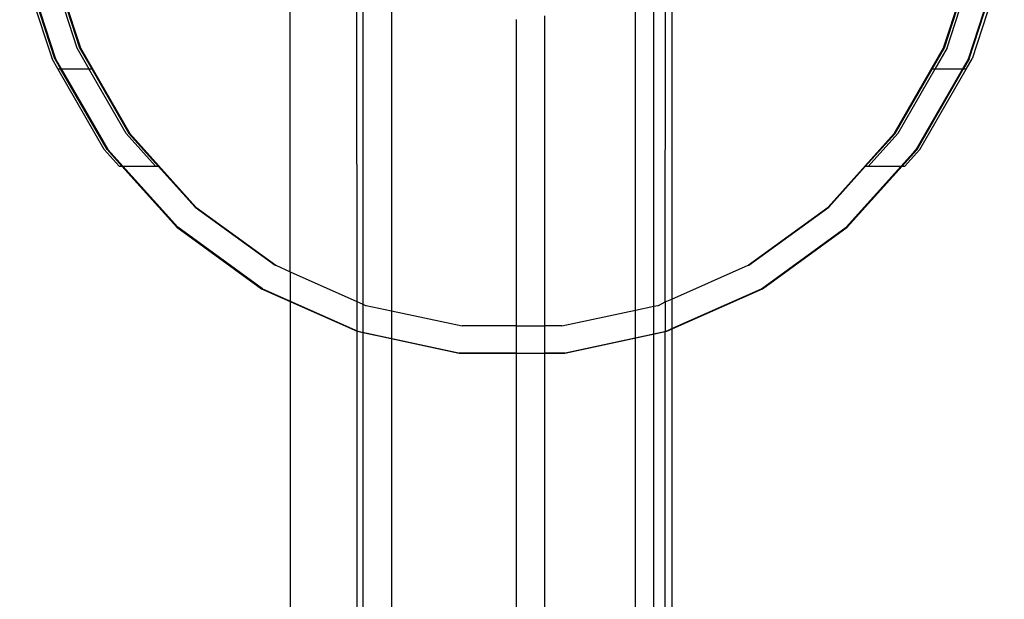
# Model space of a CAD drawing. Extents: x -1631 to 2683, y -3230 to 3539.
# Drawn here: x 442 to 550, y 1581 to 1645 of the extents above; entities that cross this region are included whole.
import ezdxf

# ---------------------------------------------------------------- set-up
doc = ezdxf.new("R2010")
doc.units = 0
doc.layers.get('0').update_dxf_attribs({"linetype": 'CONTINUOUS'})

msp = doc.modelspace()

# ---------------------------------------------------------------- linework, layer by layer
for p, q in [((471.61, 1617.22), (471.61, 1708.78)), ((478.98, 1610.69), (478.95, 1660.48)), ((513.61, 1659.49), (513.61, 1614.23)), ((512.88, 1613.91), (512.89, 1656.9)), ((479.61, 1655.52), (479.61, 1613.66)), ((511.61, 1613.44), (511.61, 1654.08)), ((441.87, 1651.56), (445.43, 1640.63)), ((445.73, 1640.63), (442.17, 1651.56)), ((442.17, 1651.56), (445.73, 1640.63)), ((442.17, 1651.56), (445.73, 1640.63)), ((445.82, 1640.63), (442.26, 1651.56)), ((445.82, 1640.63), (442.26, 1651.56)), ((442.26, 1651.56), (445.82, 1640.63)), ((442.26, 1651.56), (445.82, 1640.63)), ((442.26, 1651.56), (445.82, 1640.63)), ((445.82, 1640.63), (442.26, 1651.56)), ((442.26, 1651.56), (445.82, 1640.63)), ((442.26, 1651.56), (445.82, 1640.63)), ((442.26, 1651.56), (445.82, 1640.63)), ((444.8, 1652.18), (448.16, 1641.84)), ((445.1, 1652.18), (448.46, 1641.84)), ((445.19, 1652.18), (448.55, 1641.84)), ((543.49, 1641.84), (546.85, 1652.18)), ((543.58, 1641.84), (546.94, 1652.18)), ((543.88, 1641.84), (547.24, 1652.18)), ((549.77, 1651.56), (546.22, 1640.63)), ((546.22, 1640.63), (549.77, 1651.56)), ((549.77, 1651.56), (546.22, 1640.63)), ((546.22, 1640.63), (549.77, 1651.56)), ((546.22, 1640.63), (549.77, 1651.56)), ((546.31, 1640.63), (549.86, 1651.56)), ((546.31, 1640.63), (549.86, 1651.56)), ((546.31, 1640.63), (549.86, 1651.56)), ((546.31, 1640.63), (549.86, 1651.56)), ((546.31, 1640.63), (549.86, 1651.56)), ((550.16, 1651.56), (546.61, 1640.63)), ((547.38, 1644.2), (549.77, 1651.56)), ((549.77, 1651.56), (547.61, 1644.91)), ((442.51, 1650.79), (445.82, 1640.63)), ((445.82, 1640.63), (442.51, 1650.79)), ((442.51, 1650.79), (445.82, 1640.63)), ((445.82, 1640.63), (442.51, 1650.79)), ((482.76, 1650.76), (482.76, 1612.92)), ((509.61, 1613.02), (509.61, 1651.22)), ((496.47, 1644.98), (496.47, 1611.27)), ((499.61, 1611.27), (499.61, 1645.37)), ((547.61, 1644.91), (546.22, 1640.63)), ((546.22, 1640.63), (547.38, 1644.2)), ((448.16, 1641.84), (449.49, 1639.53)), ((448.46, 1641.84), (449.79, 1639.53)), ((448.55, 1641.84), (453.98, 1632.43)), ((538.05, 1632.43), (543.49, 1641.84)), ((542.22, 1639.49), (543.58, 1641.84)), ((543.88, 1641.84), (542.52, 1639.49)), ((446.06, 1639.53), (445.43, 1640.63)), ((445.73, 1640.63), (446.36, 1639.53)), ((445.73, 1640.63), (451.48, 1630.67)), ((445.73, 1640.63), (451.48, 1630.67)), ((446.45, 1639.53), (445.82, 1640.63)), ((445.82, 1640.63), (451.57, 1630.67)), ((451.57, 1630.67), (445.82, 1640.63)), ((445.82, 1640.63), (448.56, 1635.87)), ((449.53, 1634.21), (445.82, 1640.63)), ((445.82, 1640.63), (451.57, 1630.67)), ((445.82, 1640.63), (451.57, 1630.67)), ((445.82, 1640.63), (451.57, 1630.67)), ((451.57, 1630.67), (445.82, 1640.63)), ((445.82, 1640.63), (448.56, 1635.87)), ((449.53, 1634.21), (445.82, 1640.63)), ((445.82, 1640.63), (451.57, 1630.67)), ((445.82, 1640.63), (451.57, 1630.67)), ((540.47, 1630.67), (546.22, 1640.63)), ((546.22, 1640.63), (540.47, 1630.67)), ((540.47, 1630.67), (546.22, 1640.63)), ((546.22, 1640.63), (540.47, 1630.67)), ((540.47, 1630.67), (546.22, 1640.63)), ((540.47, 1630.67), (546.22, 1640.63)), ((540.56, 1630.67), (546.31, 1640.63)), ((540.56, 1630.67), (546.31, 1640.63)), ((540.56, 1630.67), (546.31, 1640.63)), ((540.56, 1630.67), (546.31, 1640.63)), ((546.22, 1640.63), (545.56, 1639.49)), ((546.31, 1640.63), (545.65, 1639.49)), ((545.95, 1639.49), (546.61, 1640.63)), ((446.06, 1639.53), (446.36, 1639.53)), ((451.18, 1630.67), (446.06, 1639.53)), ((446.36, 1639.53), (446.45, 1639.53)), ((451.48, 1630.67), (446.36, 1639.53)), ((446.45, 1639.53), (449.49, 1639.53)), ((446.45, 1639.53), (451.57, 1630.67)), ((449.49, 1639.53), (449.79, 1639.53)), ((453.59, 1632.43), (449.49, 1639.53)), ((449.79, 1639.53), (453.89, 1632.43)), ((538.14, 1632.43), (542.22, 1639.49)), ((542.52, 1639.49), (538.44, 1632.43)), ((545.56, 1639.49), (540.47, 1630.67)), ((540.56, 1630.67), (545.65, 1639.49)), ((540.86, 1630.67), (545.95, 1639.49)), ((542.52, 1639.49), (542.22, 1639.49)), ((545.56, 1639.49), (542.52, 1639.49)), ((545.65, 1639.49), (545.56, 1639.49)), ((545.95, 1639.49), (545.65, 1639.49)), ((448.56, 1635.87), (451.57, 1630.67)), ((448.56, 1635.87), (451.57, 1630.67)), ((451.57, 1630.67), (449.53, 1634.21)), ((451.57, 1630.67), (449.53, 1634.21)), ((453.59, 1632.43), (456.82, 1628.84)), ((453.89, 1632.43), (457.12, 1628.84)), ((453.98, 1632.43), (461.26, 1624.35)), ((530.77, 1624.35), (538.05, 1632.43)), ((538.14, 1632.43), (534.87, 1628.8)), ((535.17, 1628.8), (538.44, 1632.43)), ((452.82, 1628.84), (451.18, 1630.67)), ((451.48, 1630.67), (453.12, 1628.84)), ((451.48, 1630.67), (459.17, 1622.13)), ((451.48, 1630.67), (459.17, 1622.13)), ((453.21, 1628.84), (451.57, 1630.67)), ((459.26, 1622.13), (451.57, 1630.67)), ((451.57, 1630.67), (459.26, 1622.13)), ((451.57, 1630.67), (459.26, 1622.13)), ((459.26, 1622.13), (451.57, 1630.67)), ((451.57, 1630.67), (459.26, 1622.13)), ((451.57, 1630.67), (459.26, 1622.13)), ((459.26, 1622.13), (451.57, 1630.67)), ((451.57, 1630.67), (459.26, 1622.13)), ((451.57, 1630.67), (459.26, 1622.13)), ((459.26, 1622.13), (451.57, 1630.67)), ((451.57, 1630.67), (459.26, 1622.13)), ((451.57, 1630.67), (459.26, 1622.13)), ((532.77, 1622.13), (540.47, 1630.67)), ((532.77, 1622.13), (540.47, 1630.67)), ((532.86, 1622.13), (540.56, 1630.67)), ((532.86, 1622.13), (540.56, 1630.67)), ((532.86, 1622.13), (540.56, 1630.67)), ((532.86, 1622.13), (540.56, 1630.67)), ((538.78, 1628.8), (540.47, 1630.67)), ((538.87, 1628.8), (540.56, 1630.67)), ((539.17, 1628.8), (540.86, 1630.67)), ((540.47, 1630.67), (540.2, 1630.37)), ((540.2, 1630.37), (540.47, 1630.67)), ((540.26, 1630.43), (540.47, 1630.67)), ((540.47, 1630.67), (540.26, 1630.43)), ((452.82, 1628.84), (453.12, 1628.84)), ((453.12, 1628.84), (453.21, 1628.84)), ((453.12, 1628.84), (459.17, 1622.13)), ((459.26, 1622.13), (453.21, 1628.84)), ((453.21, 1628.84), (456.82, 1628.84)), ((456.82, 1628.84), (457.12, 1628.84)), ((457.12, 1628.84), (461.17, 1624.35)), ((530.86, 1624.35), (534.87, 1628.8)), ((532.77, 1622.13), (538.78, 1628.8)), ((532.86, 1622.13), (538.87, 1628.8)), ((535.17, 1628.8), (534.87, 1628.8)), ((538.78, 1628.8), (535.17, 1628.8)), ((538.87, 1628.8), (538.78, 1628.8)), ((539.17, 1628.8), (538.87, 1628.8)), ((461.17, 1624.35), (469.97, 1617.96)), ((461.26, 1624.35), (470.06, 1617.96)), ((521.98, 1617.96), (530.77, 1624.35)), ((522.07, 1617.96), (530.86, 1624.35)), ((459.17, 1622.13), (468.47, 1615.37)), ((459.17, 1622.13), (468.47, 1615.37)), ((459.17, 1622.13), (468.47, 1615.37)), ((468.56, 1615.37), (459.26, 1622.13)), ((460.26, 1621.4), (459.26, 1622.13)), ((459.26, 1622.13), (461.5, 1620.5)), ((459.26, 1622.13), (460.26, 1621.4)), ((461.5, 1620.5), (459.26, 1622.13)), ((459.26, 1622.13), (468.56, 1615.37)), ((459.26, 1622.13), (468.56, 1615.37)), ((460.26, 1621.4), (459.26, 1622.13)), ((459.26, 1622.13), (461.5, 1620.5)), ((459.26, 1622.13), (460.26, 1621.4)), ((461.5, 1620.5), (459.26, 1622.13)), ((459.26, 1622.13), (468.56, 1615.37)), ((459.26, 1622.13), (468.56, 1615.37)), ((523.47, 1615.37), (532.77, 1622.13)), ((523.47, 1615.37), (532.77, 1622.13)), ((523.47, 1615.37), (532.77, 1622.13)), ((523.56, 1615.37), (532.86, 1622.13)), ((523.56, 1615.37), (532.86, 1622.13)), ((523.56, 1615.37), (532.86, 1622.13)), ((523.56, 1615.37), (532.86, 1622.13)), ((523.56, 1615.37), (532.86, 1622.13)), ((469.97, 1617.96), (470.06, 1617.96)), ((470.06, 1617.96), (471.61, 1617.22)), ((513.61, 1614.23), (521.98, 1617.96)), ((521.98, 1617.96), (522.07, 1617.96)), ((471.61, 1617.22), (471.61, 1613.97)), ((471.61, 1617.22), (479.61, 1613.66)), ((468.47, 1615.37), (468.56, 1615.37)), ((468.47, 1615.37), (478.98, 1610.69)), ((468.47, 1615.37), (478.98, 1610.69)), ((468.56, 1615.37), (471.61, 1613.97)), ((468.56, 1615.37), (479.07, 1610.69)), ((468.56, 1615.37), (479.07, 1610.69)), ((468.56, 1615.37), (479.07, 1610.69)), ((468.56, 1615.37), (479.07, 1610.69)), ((512.97, 1610.69), (523.47, 1615.37)), ((512.97, 1610.69), (523.47, 1615.37)), ((513.06, 1610.69), (523.56, 1615.37)), ((513.06, 1610.69), (523.56, 1615.37)), ((513.06, 1610.69), (523.56, 1615.37)), ((513.06, 1610.69), (523.56, 1615.37)), ((513.61, 1610.98), (523.47, 1615.37)), ((523.47, 1615.37), (523.56, 1615.37)), ((471.61, 1613.97), (478.98, 1610.69)), ((471.61, 1613.97), (471.61, 1572.33)), ((479.61, 1613.66), (479.9, 1613.53)), ((479.61, 1613.66), (479.61, 1610.56)), ((479.9, 1613.53), (479.99, 1613.53)), ((479.99, 1613.53), (482.76, 1612.92)), ((511.61, 1613.44), (512.04, 1613.53)), ((512.04, 1613.53), (512.13, 1613.53)), ((512.13, 1613.53), (512.88, 1613.91)), ((512.88, 1613.91), (513.61, 1614.23)), ((512.88, 1613.91), (512.88, 1610.67)), ((513.61, 1614.23), (513.61, 1610.98)), ((482.76, 1612.92), (490.53, 1611.27)), ((482.76, 1612.92), (482.76, 1609.89)), ((501.5, 1611.27), (509.61, 1613.02)), ((509.61, 1613.02), (511.61, 1613.44)), ((509.61, 1609.98), (509.61, 1613.02)), ((511.61, 1610.4), (511.61, 1613.44)), ((478.98, 1610.69), (479.07, 1610.69)), ((478.98, 1575.61), (478.98, 1610.69)), ((478.98, 1610.69), (490.22, 1608.3)), ((478.98, 1610.69), (490.22, 1608.3)), ((479.07, 1610.69), (479.61, 1610.56)), ((479.07, 1610.69), (490.31, 1608.3)), ((479.07, 1610.69), (490.31, 1608.3)), ((479.07, 1610.69), (490.31, 1608.3)), ((479.07, 1610.69), (490.31, 1608.3)), ((479.61, 1610.56), (482.76, 1609.89)), ((479.61, 1610.56), (479.61, 1575.74)), ((496.47, 1611.27), (490.53, 1611.27)), ((496.47, 1611.27), (499.61, 1611.27)), ((496.47, 1611.27), (496.47, 1608.3)), ((499.61, 1608.3), (499.61, 1611.27)), ((501.5, 1611.27), (499.61, 1611.27)), ((501.72, 1608.3), (512.97, 1610.69)), ((501.72, 1608.3), (512.97, 1610.69)), ((501.81, 1608.3), (513.06, 1610.69)), ((501.81, 1608.3), (513.06, 1610.69)), ((501.81, 1608.3), (513.06, 1610.69)), ((501.81, 1608.3), (513.06, 1610.69)), ((509.61, 1609.98), (511.61, 1610.4)), ((511.61, 1610.4), (512.88, 1610.67)), ((511.61, 1575.9), (511.61, 1610.4)), ((512.87, 1575.63), (512.88, 1610.67)), ((512.88, 1610.67), (512.97, 1610.69)), ((512.97, 1610.69), (513.06, 1610.69)), ((513.06, 1610.69), (513.61, 1610.98)), ((513.61, 1610.98), (513.61, 1575.32)), ((482.76, 1609.89), (490.22, 1608.3)), ((482.76, 1609.89), (482.76, 1576.41)), ((501.81, 1608.3), (509.61, 1609.98)), ((509.61, 1576.32), (509.61, 1609.98)), ((496.47, 1608.3), (490.22, 1608.3)), ((490.22, 1608.3), (501.72, 1608.3)), ((490.22, 1608.3), (501.72, 1608.3)), ((490.31, 1608.3), (501.81, 1608.3)), ((490.31, 1608.3), (501.81, 1608.3)), ((490.31, 1608.3), (501.81, 1608.3)), ((490.31, 1608.3), (501.81, 1608.3)), ((496.47, 1608.3), (499.61, 1608.3)), ((496.47, 1608.3), (496.47, 1578)), ((499.61, 1578), (499.61, 1608.3)), ((501.81, 1608.3), (499.61, 1608.3))]:
    msp.add_line(p, q)

doc.saveas('drawing.dxf')
